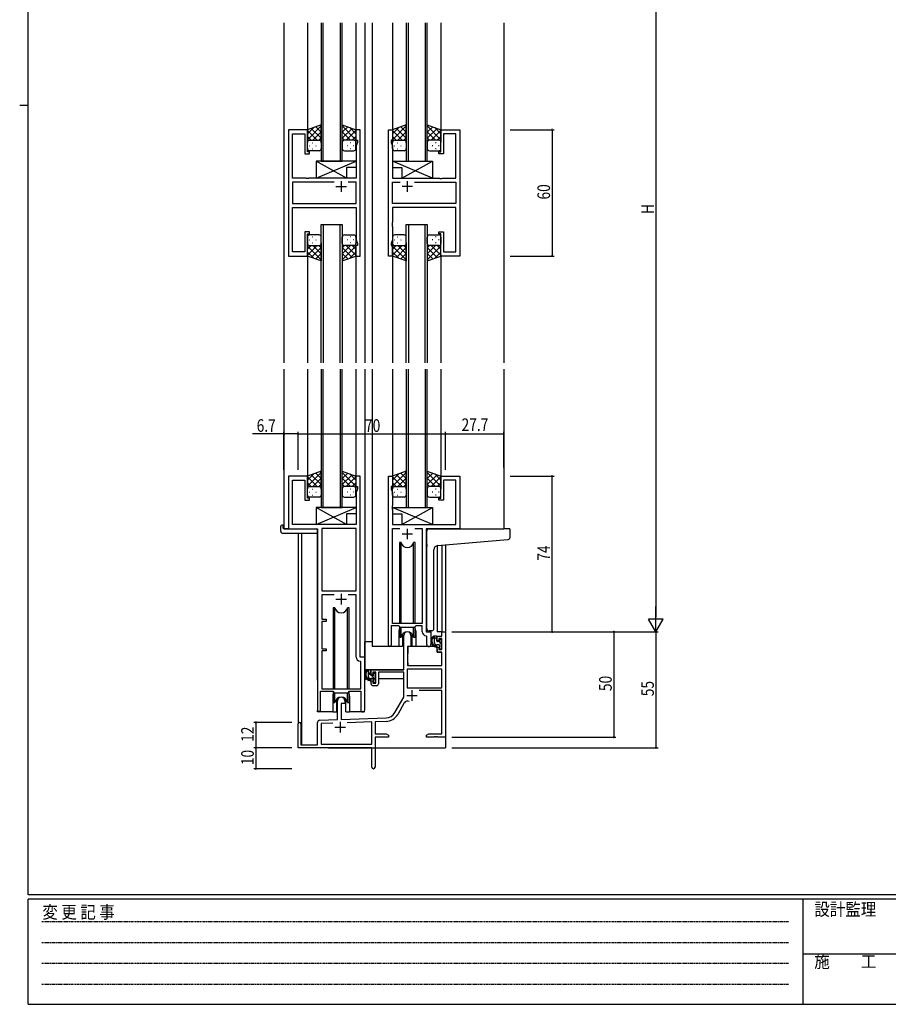
# Model space of a CAD drawing. Extents: x 0 to 1133, y 0 to 806.
# Drawn here: x 0 to 413, y 0 to 468 of the extents above; entities that cross this region are included whole.
import ezdxf

# ---------------------------------------------------------------- set-up
doc = ezdxf.new("R2010")
doc.units = 0
doc.linetypes.add('HIDDEN', pattern=[0.375, 0.25, -0.125])
for name, color, linetype in [('YKK_11', 7, 'CONTINUOUS'), ('YKK_12', 2, 'CONTINUOUS'), ('YKK_13', 4, 'CONTINUOUS'), ('YKK_D', 6, 'CONTINUOUS'), ('YKK_ZWAK', 7, 'CONTINUOUS')]:
    doc.layers.add(name, color=color, linetype=linetype)
doc.styles.get("Standard").update_dxf_attribs({"font": 'ROMANS.SHX', "bigfont": 'EXTFONT.SHX'})
doc.styles.add('YKK_OSSTYLE1', font='romans.shx', dxfattribs={"width": 0.9, "bigfont": 'EXTFONT.SHX'})

# ---------------------------------------------------------------- blocks, each defined once
blk = doc.blocks.new('A201')
at = {"layer": 'YKK_ZWAK', "color": 254, "linetype": 'Continuous'}
for p, q in [((21, 35), (21, 410)), ((19, 222.5), (21, 222.5)), ((571, 35), (21, 35)), ((544, 34), (21, 34)), ((21, 9), (21, 34)), ((205, 34), (205, 9)), ((21, 9), (544, 9))]:
    blk.add_line(p, q, dxfattribs=at)
at = {"layer": 'YKK_ZWAK', "color": 131, "linetype": 'HIDDEN'}
for p, q in [((24.28, 28.63), (201.57, 28.63)), ((24.28, 23.68), (201.57, 23.68)), ((24.28, 18.74), (201.57, 18.74)), ((24.28, 13.79), (201.57, 13.79))]:
    blk.add_line(p, q, dxfattribs=at)
at = {"layer": 'YKK_ZWAK', "color": 131, "linetype": 'Continuous'}
blk.add_line((205, 21), (297, 21), dxfattribs=at)
at = {"layer": 'YKK_ZWAK', "color": 131, "linetype": 'Continuous', "style": 'YKK_OSSTYLE1', "width": 0.9}
for s, p in [('変 更 記 事', (24.37, 29.39)), ('設計監理', (207.69, 30.05)), ('施\u3000\u3000工', (207.69, 17.68))]:
    blk.add_text(s, height=3, dxfattribs=at).set_placement(p)

msp = doc.modelspace()

# ---------------------------------------------------------------- linework, layer by layer
at = {"layer": 'YKK_11', "color": 0, "linetype": 'ByBlock', "ltscale": 0.5}
for p, q in [((127.69, 415.38), (127.69, 355.38)), ((136.69, 415.38), (127.69, 415.38)), ((129.62, 392.38), (129.62, 413.45)), ((129.62, 413.45), (135.49, 413.45)), ((135.49, 413.45), (135.49, 403.88)), ((136.69, 404.88), (136.69, 415.38)), ((159.69, 415.38), (159.69, 410.38)), ((161.69, 415.38), (159.69, 415.38)), ((161.69, 355.38), (161.69, 415.38)), ((175.09, 355.38), (175.09, 415.38)), ((175.09, 415.38), (177.09, 415.38)), ((177.09, 415.38), (177.09, 410.38)), ((200.09, 415.38), (209.09, 415.38)), ((200.09, 404.88), (200.09, 415.38)), ((207.16, 413.45), (201.29, 413.45)), ((201.29, 413.45), (201.29, 403.88)), ((207.16, 392.38), (207.16, 413.45)), ((209.09, 415.38), (209.09, 355.38)), ((159.69, 410.38), (160.39, 410.38)), ((160.39, 409.38), (159.76, 407.65)), ((159.76, 407.65), (159.76, 392.38)), ((160.39, 410.38), (160.39, 409.38)), ((176.39, 410.38), (176.39, 409.38)), ((177.09, 410.38), (176.39, 410.38)), ((176.39, 409.38), (177.02, 407.65)), ((177.02, 407.65), (177.02, 392.38)), ((135.49, 403.88), (137.69, 403.88)), ((137.69, 404.88), (136.69, 404.88)), ((137.69, 403.88), (137.69, 404.88)), ((199.09, 404.88), (200.09, 404.88)), ((199.09, 403.88), (199.09, 404.88)), ((201.29, 403.88), (199.09, 403.88)), ((136.02, 392.38), (129.62, 392.38)), ((149.34, 390.45), (129.62, 390.45)), ((149.34, 390.45), (129.62, 390.45)), ((129.62, 390.45), (129.62, 380.31)), ((136.21, 392.24), (136.02, 392.38)), ((137.17, 392.24), (136.21, 392.24)), ((137.36, 392.38), (137.17, 392.24)), ((159.76, 392.38), (137.36, 392.38)), ((159.76, 390.45), (156.04, 390.45)), ((159.76, 380.31), (159.76, 390.45)), ((177.02, 392.38), (199.42, 392.38)), ((177.02, 380.31), (177.02, 390.45)), ((177.02, 390.45), (180.74, 390.45)), ((187.44, 390.45), (207.16, 390.45)), ((187.44, 390.45), (207.16, 390.45)), ((199.42, 392.38), (199.61, 392.24)), ((199.61, 392.24), (200.57, 392.24)), ((200.57, 392.24), (200.76, 392.38)), ((200.76, 392.38), (207.16, 392.38)), ((207.16, 390.45), (207.16, 380.31)), ((129.62, 380.31), (159.76, 380.31)), ((207.16, 380.31), (177.02, 380.31)), ((129.62, 357.31), (129.62, 378.38)), ((129.62, 378.38), (159.76, 378.38)), ((159.76, 378.38), (159.76, 371.34)), ((177.02, 378.38), (177.02, 371.34)), ((207.16, 378.38), (177.02, 378.38)), ((207.16, 357.31), (207.16, 378.38)), ((159.76, 371.34), (159.88, 371.16)), ((159.88, 370.61), (159.76, 370.43)), ((159.76, 370.43), (159.76, 370.34)), ((159.76, 370.34), (159.88, 370.16)), ((159.88, 369.61), (159.76, 369.43)), ((159.88, 371.16), (159.88, 370.61)), ((159.88, 370.16), (159.88, 369.61)), ((177.02, 371.34), (176.9, 371.16)), ((176.9, 371.16), (176.9, 370.61)), ((176.9, 370.61), (177.02, 370.43)), ((177.02, 370.34), (176.9, 370.16)), ((176.9, 370.16), (176.9, 369.61)), ((176.9, 369.61), (177.02, 369.43)), ((177.02, 370.43), (177.02, 370.34)), ((135.49, 366.88), (135.49, 357.31)), ((137.69, 366.88), (135.49, 366.88)), ((136.69, 355.38), (136.69, 365.88)), ((136.69, 365.88), (137.69, 365.88)), ((137.69, 365.88), (137.69, 366.88)), ((159.76, 369.43), (159.76, 363.11)), ((177.02, 369.43), (177.02, 363.11)), ((199.09, 366.88), (201.29, 366.88)), ((199.09, 365.88), (199.09, 366.88)), ((200.09, 365.88), (199.09, 365.88)), ((200.09, 355.38), (200.09, 365.88)), ((201.29, 366.88), (201.29, 357.31)), ((159.69, 360.38), (159.69, 355.38)), ((160.39, 360.38), (159.69, 360.38)), ((159.76, 363.11), (160.39, 361.38)), ((160.39, 361.38), (160.39, 360.38)), ((177.02, 363.11), (176.39, 361.38)), ((176.39, 361.38), (176.39, 360.38)), ((176.39, 360.38), (177.09, 360.38)), ((177.09, 360.38), (177.09, 355.38)), ((135.49, 357.31), (129.62, 357.31)), ((201.29, 357.31), (207.16, 357.31)), ((127.69, 355.38), (136.69, 355.38)), ((159.69, 355.38), (161.69, 355.38)), ((177.09, 355.38), (175.09, 355.38)), ((209.09, 355.38), (200.09, 355.38)), ((127.69, 250.88), (127.69, 225.88)), ((136.69, 250.88), (127.69, 250.88)), ((129.62, 227.88), (129.62, 248.95)), ((129.62, 248.95), (135.49, 248.95)), ((135.49, 248.95), (135.49, 239.38)), ((136.69, 240.38), (136.69, 250.88)), ((159.69, 250.88), (159.69, 245.88)), ((161.69, 250.88), (159.69, 250.88)), ((161.69, 164.88), (161.69, 250.88)), ((175.09, 170.53), (175.09, 250.88)), ((175.09, 250.88), (177.09, 250.88)), ((177.09, 250.88), (177.09, 245.88)), ((200.09, 240.38), (200.09, 250.88)), ((200.09, 250.88), (209.09, 250.88)), ((201.29, 248.95), (201.29, 239.38)), ((207.16, 248.95), (201.29, 248.95)), ((207.16, 227.88), (207.16, 248.95)), ((209.09, 250.88), (209.09, 225.88)), ((159.69, 245.88), (160.39, 245.88)), ((160.39, 244.88), (159.76, 243.15)), ((160.39, 245.88), (160.39, 244.88)), ((176.39, 245.88), (176.39, 244.88)), ((177.09, 245.88), (176.39, 245.88)), ((176.39, 244.88), (177.02, 243.15)), ((135.49, 239.38), (137.69, 239.38)), ((137.69, 240.38), (136.69, 240.38)), ((137.69, 239.38), (137.69, 240.38)), ((159.76, 243.15), (159.76, 236.84)), ((177.02, 243.15), (177.02, 236.84)), ((199.09, 240.38), (200.09, 240.38)), ((199.09, 239.38), (199.09, 240.38)), ((201.29, 239.38), (199.09, 239.38)), ((159.76, 236.84), (159.88, 236.66)), ((159.88, 236.11), (159.76, 235.93)), ((159.76, 235.93), (159.76, 235.84)), ((159.76, 235.84), (159.88, 235.66)), ((159.88, 235.11), (159.76, 234.93)), ((159.76, 234.93), (159.76, 227.88)), ((159.88, 236.66), (159.88, 236.11)), ((159.88, 235.66), (159.88, 235.11)), ((177.02, 236.84), (176.9, 236.66)), ((176.9, 236.66), (176.9, 236.11)), ((176.9, 236.11), (177.02, 235.93)), ((177.02, 235.84), (176.9, 235.66)), ((176.9, 235.66), (176.9, 235.11)), ((176.9, 235.11), (177.02, 234.93)), ((177.02, 235.93), (177.02, 235.84)), ((177.02, 234.93), (177.02, 227.88)), ((127.69, 225.88), (141.49, 225.88)), ((159.76, 227.88), (129.62, 227.88)), ((141.49, 225.88), (141.49, 139.53)), ((143.42, 225.95), (143.42, 196.38)), ((143.42, 225.95), (143.42, 196.38)), ((159.76, 225.95), (143.42, 225.95)), ((159.76, 196.38), (159.76, 225.95)), ((177.02, 227.88), (207.16, 227.88)), ((177.02, 180.88), (177.02, 225.95)), ((177.02, 225.95), (180.5, 225.95)), ((187.67, 225.95), (191.16, 225.95)), ((187.67, 225.95), (191.16, 225.95)), ((191.16, 225.95), (191.16, 180.88)), ((193.09, 225.88), (193.09, 176.88)), ((209.09, 225.88), (193.09, 225.88)), ((143.42, 196.38), (159.76, 196.38)), ((149.34, 194.45), (143.42, 194.45)), ((149.34, 194.45), (143.42, 194.45)), ((143.42, 194.45), (143.42, 182.88)), ((159.76, 194.45), (156.04, 194.45)), ((159.76, 164.95), (159.76, 194.45)), ((143.42, 182.88), (145.59, 182.88)), ((145.59, 182.88), (145.59, 181.88)), ((143.42, 181.88), (143.42, 168.88)), ((145.59, 181.88), (143.42, 181.88)), ((180.09, 179.68), (176.39, 179.68)), ((176.39, 179.68), (176.39, 170.53)), ((191.16, 180.88), (177.02, 180.88)), ((180.82, 178.95), (180.09, 179.68)), ((187.36, 178.95), (180.82, 178.95)), ((188.09, 179.68), (187.36, 178.95)), ((191.16, 179.68), (188.09, 179.68)), ((191.16, 176.95), (191.16, 179.68)), ((193.36, 174.66), (193.07, 174.96)), ((193.09, 176.88), (195.29, 176.88)), ((193.36, 170.85), (193.36, 174.66)), ((195.29, 176.88), (195.29, 170.85)), ((143.42, 168.88), (145.59, 168.88)), ((145.59, 168.88), (145.59, 167.88)), ((143.42, 167.88), (143.42, 149.88)), ((145.59, 167.88), (143.42, 167.88)), ((163.89, 164.88), (161.69, 164.88)), ((163.89, 139.85), (163.89, 164.88)), ((161.96, 162.66), (161.67, 162.96)), ((161.96, 149.88), (161.96, 162.66)), ((143.42, 149.88), (161.96, 149.88)), ((142.79, 148.68), (148.69, 148.68)), ((142.79, 139.53), (142.79, 148.68)), ((148.69, 148.68), (149.42, 147.95)), ((149.42, 147.95), (155.96, 147.95)), ((155.96, 147.95), (156.69, 148.68)), ((156.69, 148.68), (161.96, 148.68)), ((161.96, 148.68), (161.96, 139.85))]:
    msp.add_line(p, q, dxfattribs=at)
at = {"layer": 'YKK_11', "color": 2, "ltscale": 0.5}
for p, q in [((150.19, 388.38), (155.19, 388.38)), ((152.69, 390.88), (152.69, 385.88)), ((186.59, 388.38), (181.59, 388.38)), ((184.09, 390.88), (184.09, 385.88)), ((184.09, 225.88), (184.09, 220.88)), ((181.59, 223.38), (186.59, 223.38)), ((150.19, 192.38), (155.19, 192.38)), ((152.69, 194.88), (152.69, 189.88))]:
    msp.add_line(p, q, dxfattribs=at)
at = {"layer": 'YKK_11', "color": 0, "linetype": 'ByBlock', "lineweight": -2}
for p, q in [((182.39, 158.88), (182.39, 175.18)), ((185.79, 175.18), (185.79, 169.88)), ((198.29, 174.88), (200.56, 174.88)), ((198.29, 172.58), (198.29, 174.88)), ((199.09, 173.68), (199.09, 172.58)), ((200.56, 173.68), (199.09, 173.68)), ((200.56, 176.88), (202.19, 176.88)), ((200.56, 174.88), (200.56, 176.88)), ((200.56, 168.48), (200.56, 173.68)), ((202.19, 176.88), (202.19, 126.88)), ((184.19, 169.88), (184.19, 160.88)), ((185.79, 169.88), (184.19, 169.88)), ((199.09, 172.58), (198.29, 172.58)), ((198.29, 169.58), (199.09, 169.58)), ((198.29, 167.28), (198.29, 169.58)), ((199.09, 169.58), (199.09, 168.48)), ((199.09, 168.48), (200.56, 168.48)), ((200.56, 167.28), (198.29, 167.28)), ((200.56, 160.88), (200.56, 167.28)), ((200.56, 159.25), (184.02, 159.25)), ((200.56, 159.25), (184.02, 159.25)), ((184.02, 159.25), (184.02, 150.28)), ((184.19, 160.88), (200.56, 160.88)), ((200.56, 150.28), (200.56, 159.25)), ((166.89, 156.58), (166.89, 158.88)), ((166.89, 158.88), (182.39, 158.88)), ((167.69, 156.58), (166.89, 156.58)), ((167.69, 157.68), (167.69, 156.58)), ((169.19, 157.68), (167.69, 157.68)), ((169.19, 152.48), (169.19, 157.68)), ((170.39, 157.68), (170.39, 152.28)), ((182.39, 157.68), (170.39, 157.68)), ((182.39, 145.88), (182.39, 157.68)), ((166.89, 153.58), (167.69, 153.58)), ((166.89, 152.28), (166.89, 153.58)), ((167.69, 153.58), (167.69, 152.48)), ((167.69, 152.48), (169.19, 152.48)), ((169.39, 151.28), (167.89, 151.28)), ((184.02, 150.28), (200.56, 150.28)), ((178.13, 138.52), (182.39, 145.88)), ((200.56, 149.08), (189.69, 149.08)), ((200.56, 128.51), (200.56, 149.08)), ((150.99, 135.22), (150.99, 144.18)), ((152.69, 142.88), (152.69, 135.28)), ((154.39, 142.88), (152.69, 142.88)), ((154.39, 144.18), (154.39, 142.88)), ((182.68, 143.13), (179.54, 137.7)), ((152.69, 135.28), (173.98, 136.02)), ((132.19, 121.88), (132.19, 133.18)), ((133.59, 133.18), (133.59, 123.28)), ((141.49, 123.28), (141.49, 133.92)), ((142.45, 134.92), (150.99, 135.22)), ((148.75, 133.51), (143.12, 133.31)), ((148.75, 133.51), (143.12, 133.31)), ((143.12, 133.31), (143.12, 123.51)), ((167.19, 134.15), (155.48, 133.74)), ((167.19, 123.51), (167.19, 134.15)), ((174.03, 134.39), (168.82, 134.21)), ((168.82, 134.21), (168.82, 128.51)), ((168.82, 128.51), (174.1, 128.51)), ((168.82, 126.88), (168.82, 112.7)), ((175.19, 126.88), (168.82, 126.88)), ((174.1, 128.51), (175.19, 127.88)), ((175.19, 127.88), (175.19, 126.88)), ((193.19, 127.88), (194.28, 128.51)), ((193.19, 126.88), (193.19, 127.88)), ((196.73, 126.88), (193.19, 126.88)), ((194.28, 128.51), (200.56, 128.51)), ((196.91, 127), (196.73, 126.88)), ((197.46, 127), (196.91, 127)), ((197.65, 126.88), (197.46, 127)), ((197.73, 126.88), (197.65, 126.88)), ((197.91, 127), (197.73, 126.88)), ((198.46, 127), (197.91, 127)), ((198.65, 126.88), (198.46, 127)), ((202.19, 126.88), (198.65, 126.88)), ((167.19, 121.88), (132.19, 121.88)), ((133.59, 123.28), (141.49, 123.28)), ((143.12, 123.51), (167.19, 123.51)), ((167.19, 117.34), (167.19, 121.88)), ((167.31, 117.16), (167.19, 117.34)), ((167.31, 116.61), (167.31, 117.16)), ((167.19, 116.43), (167.31, 116.61)), ((167.19, 112.7), (167.19, 116.43))]:
    msp.add_line(p, q, dxfattribs=at)
at = {"layer": 'YKK_11', "color": 2}
for p, q in [((183.79, 146.68), (188.79, 146.68)), ((186.29, 149.18), (186.29, 144.18)), ((149.69, 131.58), (154.69, 131.58)), ((152.19, 134.08), (152.19, 129.08))]:
    msp.add_line(p, q, dxfattribs=at)
at = {"layer": 'YKK_11', "color": 0, "linetype": 'ByBlock', "lineweight": -2}
for centre, radius, start, end in [((184.09, 175.18), 1.7, 360, 180), ((167.89, 152.28), 1, 180, 270), ((169.39, 152.28), 1, 270, 360), ((152.69, 144.18), 1.7, 360, 180), ((184.24, 142.23), 1.8, 65.2987, 150), ((173.8, 141.02), 5, 272, 330), ((173.8, 141.02), 6.63, 272, 330), ((132.89, 133.18), 0.7, 360, 180), ((142.49, 133.92), 1, 92, 180), ((168, 112.7), 0.815, 180, 0)]:
    msp.add_arc(centre, radius, start, end, dxfattribs=at)
at = {"layer": 'YKK_11', "color": 0, "linetype": 'ByBlock', "ltscale": 0.5}
for centre, radius, end in [((193.16, 176.95), 2, 267.5081), ((175.74, 170.53), 0.65, 0), ((194.32, 170.85), 0.965, 0), ((161.76, 164.95), 2, 267.5081), ((142.14, 139.53), 0.65, 0), ((162.92, 139.85), 0.965, 0)]:
    msp.add_arc(centre, radius, 180, end, dxfattribs=at)
at = {"layer": 'YKK_12', "ltscale": 1.5}
for p, q in [((125.49, 466.13), (125.49, 421.51)), ((136.69, 466.13), (136.69, 414.88)), ((143.19, 466.13), (143.19, 400.38)), ((144.19, 400.38), (144.19, 466.13)), ((152.19, 466.13), (152.19, 400.38)), ((153.19, 400.38), (153.19, 466.13)), ((159.69, 466.13), (159.69, 414.88)), ((163.89, 466.13), (163.89, 340.38)), ((167.39, 466.13), (167.39, 340.38)), ((177.09, 466.13), (177.09, 414.88)), ((183.59, 466.13), (183.59, 400.38)), ((184.59, 400.38), (184.59, 466.13)), ((192.59, 466.13), (192.59, 400.38)), ((193.59, 400.38), (193.59, 466.13)), ((200.09, 466.13), (200.09, 414.88)), ((229.89, 466.13), (229.89, 421.51)), ((125.49, 430.38), (125.49, 340.38)), ((229.89, 430.38), (229.89, 340.38)), ((143.19, 400.38), (153.19, 400.38)), ((183.59, 400.38), (193.59, 400.38)), ((163.89, 388.26), (163.89, 304.63)), ((167.39, 388.26), (167.39, 304.63)), ((143.19, 304.63), (143.19, 370.38)), ((143.19, 370.38), (153.19, 370.38)), ((144.19, 370.38), (144.19, 304.63)), ((152.19, 304.63), (152.19, 370.38)), ((153.19, 370.38), (153.19, 304.63)), ((183.59, 304.63), (183.59, 370.38)), ((183.59, 370.38), (193.59, 370.38)), ((184.59, 370.38), (184.59, 304.63)), ((192.59, 304.63), (192.59, 370.38)), ((193.59, 370.38), (193.59, 304.63)), ((136.69, 355.88), (136.69, 304.63)), ((159.69, 355.88), (159.69, 304.63)), ((177.09, 355.88), (177.09, 304.63)), ((200.09, 355.88), (200.09, 304.63)), ((125.49, 347.26), (125.49, 304.63)), ((229.89, 347.26), (229.89, 304.63)), ((125.49, 301.63), (125.49, 225.88)), ((136.69, 301.63), (136.69, 250.38)), ((143.19, 301.63), (143.19, 235.88)), ((144.19, 235.88), (144.19, 301.63)), ((152.19, 301.63), (152.19, 235.88)), ((153.19, 235.88), (153.19, 301.63)), ((159.69, 301.63), (159.69, 250.38)), ((163.89, 301.63), (163.89, 153.88)), ((167.39, 301.63), (167.39, 169.88)), ((177.09, 301.63), (177.09, 250.38)), ((183.59, 301.63), (183.59, 235.88)), ((184.59, 235.88), (184.59, 301.63)), ((192.59, 301.63), (192.59, 235.88)), ((193.59, 235.88), (193.59, 301.63)), ((200.09, 301.63), (200.09, 250.38)), ((229.89, 301.63), (229.89, 225.88)), ((143.19, 235.88), (153.19, 235.88)), ((183.59, 235.88), (193.59, 235.88)), ((127.99, 225.88), (125.49, 225.88)), ((141.49, 153.88), (141.49, 225.58)), ((208.79, 225.88), (229.59, 225.88)), ((132.19, 223.7), (132.19, 133.18)), ((133.82, 223.7), (133.82, 123.28)), ((198.29, 217.86), (198.29, 176.88)), ((200.56, 218.06), (200.56, 176.88)), ((202.19, 218.2), (202.19, 176.88)), ((180.09, 177.38), (180.09, 169.88)), ((188.09, 177.38), (188.09, 169.88)), ((195.29, 176.58), (195.29, 176.88)), ((195.29, 176.58), (195.29, 176.88)), ((200.86, 176.88), (198.29, 176.88)), ((180.09, 169.88), (167.39, 169.88)), ((194.31, 169.88), (188.09, 169.88)), ((194.31, 169.88), (188.09, 169.88)), ((148.69, 146.38), (148.69, 138.88)), ((156.69, 146.38), (156.69, 138.88)), ((141.49, 138.88), (141.49, 139.53)), ((148.69, 138.88), (141.49, 138.88)), ((163.89, 138.88), (156.69, 138.88)), ((202.19, 137.38), (202.19, 121.88)), ((146.69, 121.88), (202.19, 121.88))]:
    msp.add_line(p, q, dxfattribs=at)
for centre, start, end in [((184.09, 177.38), 159.6359, 180), ((184.09, 177.38), 0, 20.3641), ((152.69, 146.38), 159.6359, 180), ((152.69, 146.38), 0, 20.3641)]:
    msp.add_arc(centre, 4, start, end, dxfattribs=at)
at = {"layer": 'YKK_13', "ltscale": 1.5}
for p, q in [((143.19, 417.71), (136.69, 415.38)), ((136.69, 410.65), (143.19, 417.15)), ((136.69, 413.48), (139.65, 416.44)), ((143.19, 414.16), (140.58, 416.77)), ((143.19, 409.16), (143.19, 417.71)), ((153.19, 417.71), (159.69, 415.38)), ((153.19, 409.16), (153.19, 417.71)), ((159.69, 410.65), (153.19, 417.15)), ((153.19, 414.16), (155.8, 416.77)), ((159.69, 413.48), (156.73, 416.44)), ((183.59, 417.71), (177.09, 415.38)), ((177.09, 410.65), (183.59, 417.15)), ((177.09, 413.48), (180.05, 416.44)), ((183.59, 414.16), (180.98, 416.77)), ((183.59, 416.99), (183.06, 417.52)), ((183.59, 409.16), (183.59, 417.71)), ((193.59, 409.16), (193.59, 417.71)), ((193.59, 417.71), (200.09, 415.38)), ((200.09, 410.65), (193.59, 417.15)), ((193.59, 414.16), (196.2, 416.77)), ((200.09, 413.48), (197.13, 416.44)), ((136.69, 415.38), (136.69, 409.38)), ((141.31, 410.38), (136.69, 415)), ((138.48, 410.38), (136.69, 412.18)), ((143.19, 411.33), (138.49, 416.03)), ((139.25, 410.38), (143.19, 414.32)), ((153.19, 411.33), (157.88, 416.03)), ((157.13, 410.38), (153.19, 414.32)), ((155.07, 410.38), (159.69, 415)), ((157.9, 410.38), (159.69, 412.18)), ((159.69, 415.38), (159.69, 409.38)), ((177.09, 415.38), (177.09, 409.38)), ((181.71, 410.38), (177.09, 415)), ((178.88, 410.38), (177.09, 412.18)), ((183.59, 411.33), (178.89, 416.03)), ((179.65, 410.38), (183.59, 414.32)), ((193.59, 411.33), (198.28, 416.03)), ((197.53, 410.38), (193.59, 414.32)), ((195.47, 410.38), (200.09, 415)), ((198.3, 410.38), (200.09, 412.18)), ((200.09, 415.38), (200.09, 409.38)), ((136.69, 406.38), (136.69, 409.38)), ((137.61, 407.75), (137.81, 407.75)), ((137.69, 410.38), (141.29, 410.38)), ((138.09, 410.38), (142.19, 410.38)), ((139.02, 409.16), (139.22, 409.16)), ((140.64, 407.75), (140.84, 407.75)), ((142.08, 410.38), (143.19, 411.5)), ((143.19, 409.38), (143.19, 406.38)), ((154.3, 410.38), (153.19, 411.5)), ((153.19, 409.38), (153.19, 406.38)), ((158.29, 410.38), (154.19, 410.38)), ((158.69, 410.38), (155.09, 410.38)), ((155.74, 407.75), (155.54, 407.75)), ((157.35, 409.16), (157.15, 409.16)), ((158.77, 407.75), (158.57, 407.75)), ((159.69, 406.38), (159.69, 409.38)), ((177.09, 406.38), (177.09, 409.38)), ((178.01, 407.75), (178.21, 407.75)), ((178.09, 410.38), (181.69, 410.38)), ((178.49, 410.38), (182.59, 410.38)), ((179.42, 409.16), (179.62, 409.16)), ((181.04, 407.75), (181.24, 407.75)), ((182.48, 410.38), (183.59, 411.5)), ((183.59, 409.38), (183.59, 406.38)), ((194.7, 410.38), (193.59, 411.5)), ((193.59, 409.38), (193.59, 406.38)), ((198.69, 410.38), (194.59, 410.38)), ((199.09, 410.38), (195.49, 410.38)), ((196.14, 407.75), (195.94, 407.75)), ((197.75, 409.16), (197.55, 409.16)), ((199.17, 407.75), (198.97, 407.75)), ((200.09, 406.38), (200.09, 409.38)), ((142.19, 405.38), (137.69, 405.38)), ((139.02, 406.33), (139.22, 406.33)), ((154.19, 405.38), (158.69, 405.38)), ((157.35, 406.33), (157.15, 406.33)), ((182.59, 405.38), (178.09, 405.38)), ((179.42, 406.33), (179.62, 406.33)), ((194.59, 405.38), (199.09, 405.38)), ((197.75, 406.33), (197.55, 406.33)), ((155.26, 392.38), (140.76, 400.38)), ((140.76, 392.38), (159.76, 400.38)), ((159.76, 400.38), (140.76, 400.38)), ((140.76, 400.38), (140.76, 392.38)), ((159.76, 400.38), (159.76, 397.38)), ((196.02, 392.38), (177.02, 400.38)), ((177.02, 400.38), (196.02, 400.38)), ((177.02, 400.38), (177.02, 397.38)), ((181.52, 392.38), (196.02, 400.38)), ((196.02, 400.38), (196.02, 392.38)), ((159.76, 397.38), (155.26, 397.38)), ((155.26, 397.38), (155.26, 392.38)), ((177.02, 397.38), (181.52, 397.38)), ((181.52, 397.38), (181.52, 392.38)), ((155.26, 392.38), (140.76, 392.38)), ((181.52, 392.38), (196.02, 392.38)), ((142.19, 365.38), (137.69, 365.38)), ((154.19, 365.38), (158.69, 365.38)), ((182.59, 365.38), (178.09, 365.38)), ((194.59, 365.38), (199.09, 365.38)), ((136.69, 364.38), (136.69, 361.38)), ((136.69, 355.38), (136.69, 361.38)), ((141.31, 360.38), (136.69, 355.76)), ((138.48, 360.38), (136.69, 358.59)), ((136.69, 360.12), (143.19, 353.62)), ((137.61, 363.02), (137.81, 363.02)), ((137.69, 360.38), (141.29, 360.38)), ((138.09, 360.38), (142.19, 360.38)), ((139.02, 364.44), (139.22, 364.44)), ((139.02, 361.61), (139.22, 361.61)), ((139.25, 360.38), (143.19, 356.44)), ((140.64, 363.02), (140.84, 363.02)), ((142.08, 360.38), (143.19, 359.27)), ((143.19, 361.38), (143.19, 364.38)), ((143.19, 361.61), (143.19, 353.06)), ((153.19, 361.38), (153.19, 364.38)), ((153.19, 361.61), (153.19, 353.06)), ((157.13, 360.38), (153.19, 356.44)), ((154.3, 360.38), (153.19, 359.27)), ((159.69, 360.12), (153.19, 353.62)), ((158.29, 360.38), (154.19, 360.38)), ((155.07, 360.38), (159.69, 355.76)), ((158.69, 360.38), (155.09, 360.38)), ((155.74, 363.02), (155.54, 363.02)), ((157.35, 364.44), (157.15, 364.44)), ((157.35, 361.61), (157.15, 361.61)), ((157.9, 360.38), (159.69, 358.59)), ((158.77, 363.02), (158.57, 363.02)), ((159.69, 364.38), (159.69, 361.38)), ((159.69, 355.38), (159.69, 361.38)), ((177.09, 364.38), (177.09, 361.38)), ((177.09, 355.38), (177.09, 361.38)), ((181.71, 360.38), (177.09, 355.76)), ((178.88, 360.38), (177.09, 358.59)), ((177.09, 360.12), (183.59, 353.62)), ((178.01, 363.02), (178.21, 363.02)), ((178.09, 360.38), (181.69, 360.38)), ((178.49, 360.38), (182.59, 360.38)), ((179.42, 364.44), (179.62, 364.44)), ((179.42, 361.61), (179.62, 361.61)), ((179.65, 360.38), (183.59, 356.44)), ((181.04, 363.02), (181.24, 363.02)), ((182.48, 360.38), (183.59, 359.27)), ((183.59, 361.38), (183.59, 364.38)), ((183.59, 361.61), (183.59, 353.06)), ((193.59, 361.38), (193.59, 364.38)), ((193.59, 361.61), (193.59, 353.06)), ((197.53, 360.38), (193.59, 356.44)), ((194.7, 360.38), (193.59, 359.27)), ((200.09, 360.12), (193.59, 353.62)), ((198.69, 360.38), (194.59, 360.38)), ((195.47, 360.38), (200.09, 355.76)), ((199.09, 360.38), (195.49, 360.38)), ((196.14, 363.02), (195.94, 363.02)), ((197.75, 364.44), (197.55, 364.44)), ((197.75, 361.61), (197.55, 361.61)), ((198.3, 360.38), (200.09, 358.59)), ((199.17, 363.02), (198.97, 363.02)), ((200.09, 364.38), (200.09, 361.38)), ((200.09, 355.38), (200.09, 361.38)), ((136.69, 357.29), (139.65, 354.33)), ((143.19, 359.44), (138.49, 354.74)), ((143.19, 356.61), (140.58, 354)), ((153.19, 359.44), (157.88, 354.74)), ((153.19, 356.61), (155.8, 354)), ((159.69, 357.29), (156.73, 354.33)), ((177.09, 357.29), (180.05, 354.33)), ((183.59, 359.44), (178.89, 354.74)), ((183.59, 356.61), (180.98, 354)), ((193.59, 359.44), (198.28, 354.74)), ((193.59, 356.61), (196.2, 354)), ((200.09, 357.29), (197.13, 354.33)), ((143.19, 353.06), (136.69, 355.38)), ((143.19, 353.78), (142.66, 353.25)), ((153.19, 353.06), (159.69, 355.38)), ((183.59, 353.06), (177.09, 355.38)), ((183.59, 353.78), (183.06, 353.25)), ((193.59, 353.06), (200.09, 355.38)), ((143.19, 253.21), (136.69, 250.88)), ((136.69, 246.15), (143.19, 252.65)), ((143.19, 252.49), (142.66, 253.02)), ((143.19, 244.66), (143.19, 253.21)), ((153.19, 244.66), (153.19, 253.21)), ((153.19, 253.21), (159.69, 250.88)), ((159.69, 246.15), (153.19, 252.65)), ((183.59, 253.21), (177.09, 250.88)), ((177.09, 246.15), (183.59, 252.65)), ((183.59, 252.49), (183.06, 253.02)), ((183.59, 244.66), (183.59, 253.21)), ((193.59, 244.66), (193.59, 253.21)), ((193.59, 253.21), (200.09, 250.88)), ((200.09, 246.15), (193.59, 252.65)), ((136.69, 248.98), (139.65, 251.94)), ((136.69, 250.88), (136.69, 244.88)), ((141.31, 245.88), (136.69, 250.5)), ((143.19, 246.83), (138.49, 251.53)), ((139.25, 245.88), (143.19, 249.82)), ((143.19, 249.66), (140.58, 252.27)), ((153.19, 249.66), (155.8, 252.27)), ((153.19, 246.83), (157.88, 251.53)), ((157.13, 245.88), (153.19, 249.82)), ((155.07, 245.88), (159.69, 250.5)), ((159.69, 248.98), (156.73, 251.94)), ((159.69, 250.88), (159.69, 244.88)), ((177.09, 248.98), (180.05, 251.94)), ((177.09, 250.88), (177.09, 244.88)), ((181.71, 245.88), (177.09, 250.5)), ((183.59, 246.83), (178.89, 251.53)), ((179.65, 245.88), (183.59, 249.82)), ((183.59, 249.66), (180.98, 252.27)), ((193.59, 249.66), (196.2, 252.27)), ((193.59, 246.83), (198.28, 251.53)), ((197.53, 245.88), (193.59, 249.82)), ((195.47, 245.88), (200.09, 250.5)), ((200.09, 248.98), (197.13, 251.94)), ((200.09, 250.88), (200.09, 244.88)), ((138.48, 245.88), (136.69, 247.68)), ((136.69, 241.88), (136.69, 244.88)), ((137.61, 243.25), (137.81, 243.25)), ((137.69, 245.88), (141.29, 245.88)), ((138.09, 245.88), (142.19, 245.88)), ((139.02, 244.66), (139.22, 244.66)), ((140.64, 243.25), (140.84, 243.25)), ((142.08, 245.88), (143.19, 247)), ((143.19, 244.88), (143.19, 241.88)), ((154.3, 245.88), (153.19, 247)), ((153.19, 244.88), (153.19, 241.88)), ((158.29, 245.88), (154.19, 245.88)), ((158.69, 245.88), (155.09, 245.88)), ((155.74, 243.25), (155.54, 243.25)), ((157.35, 244.66), (157.15, 244.66)), ((157.9, 245.88), (159.69, 247.68)), ((158.77, 243.25), (158.57, 243.25)), ((159.69, 241.88), (159.69, 244.88)), ((178.88, 245.88), (177.09, 247.68)), ((177.09, 241.88), (177.09, 244.88)), ((178.01, 243.25), (178.21, 243.25)), ((178.09, 245.88), (181.69, 245.88)), ((178.49, 245.88), (182.59, 245.88)), ((179.42, 244.66), (179.62, 244.66)), ((181.04, 243.25), (181.24, 243.25)), ((182.48, 245.88), (183.59, 247)), ((183.59, 244.88), (183.59, 241.88)), ((194.7, 245.88), (193.59, 247)), ((193.59, 244.88), (193.59, 241.88)), ((198.69, 245.88), (194.59, 245.88)), ((199.09, 245.88), (195.49, 245.88)), ((196.14, 243.25), (195.94, 243.25)), ((197.75, 244.66), (197.55, 244.66)), ((198.3, 245.88), (200.09, 247.68)), ((199.17, 243.25), (198.97, 243.25)), ((200.09, 241.88), (200.09, 244.88)), ((142.19, 240.88), (137.69, 240.88)), ((139.02, 241.83), (139.22, 241.83)), ((154.19, 240.88), (158.69, 240.88)), ((157.35, 241.83), (157.15, 241.83)), ((182.59, 240.88), (178.09, 240.88)), ((179.42, 241.83), (179.62, 241.83)), ((194.59, 240.88), (199.09, 240.88)), ((197.75, 241.83), (197.55, 241.83)), ((155.26, 227.88), (140.76, 235.88)), ((140.76, 227.88), (159.76, 235.88)), ((159.76, 235.88), (140.76, 235.88)), ((140.76, 235.88), (140.76, 227.88)), ((159.76, 235.88), (159.76, 232.88)), ((177.02, 235.88), (196.02, 235.88)), ((196.02, 227.88), (177.02, 235.88)), ((177.02, 235.88), (177.02, 232.88)), ((181.52, 227.88), (196.02, 235.88)), ((196.02, 235.88), (196.02, 227.88)), ((155.26, 232.88), (155.26, 227.88)), ((159.76, 232.88), (155.26, 232.88)), ((177.02, 232.88), (181.52, 232.88)), ((181.52, 232.88), (181.52, 227.88)), ((124, 224.7), (124, 227.07)), ((125, 227.58), (125.19, 227.58)), ((125.19, 227.58), (125.19, 227.08)), ((125.19, 226.18), (125.19, 227.08)), ((125.49, 225.88), (140.99, 225.88)), ((155.26, 227.88), (140.76, 227.88)), ((141.49, 225.38), (141.49, 224.7)), ((141.49, 224.7), (141.49, 224.2)), ((181.52, 227.88), (196.02, 227.88)), ((193.39, 218.43), (193.39, 224.88)), ((194.39, 225.88), (229.89, 225.88)), ((232.59, 225.88), (229.89, 225.88)), ((232.89, 221.8), (232.89, 225.58)), ((125, 223.7), (140.99, 223.7)), ((198.51, 217.88), (229.97, 220.63)), ((229.97, 220.63), (231.97, 220.8)), ((180.34, 219.38), (180.34, 180.88)), ((181.13, 219.38), (180.34, 219.38)), ((181.13, 180.88), (181.13, 219.38)), ((187.05, 180.88), (187.05, 219.38)), ((187.84, 219.38), (187.05, 219.38)), ((187.84, 180.88), (187.84, 219.38)), ((193.39, 218.43), (193.39, 217.43)), ((193.39, 178.32), (193.39, 217.43)), ((196.69, 178.44), (196.69, 215.88)), ((148.94, 188.38), (148.94, 149.88)), ((149.73, 188.38), (148.94, 188.38)), ((149.73, 149.88), (149.73, 188.38)), ((155.65, 149.88), (155.65, 188.38)), ((156.44, 188.38), (155.65, 188.38)), ((156.44, 149.88), (156.44, 188.38)), ((180.34, 179.43), (180.34, 174.38)), ((181.13, 174.38), (181.13, 178.95)), ((187.05, 174.38), (187.05, 178.95)), ((187.84, 174.38), (187.84, 179.43)), ((180.34, 174.38), (181.13, 174.38)), ((181.84, 175.87), (181.84, 169.88)), ((186.34, 169.88), (186.34, 175.87)), ((187.05, 174.38), (187.84, 174.38)), ((195.69, 177.43), (194.47, 177.33)), ((195.69, 177.43), (195.77, 177.44)), ((197.76, 174.88), (196.46, 174.88)), ((197.06, 171.68), (197.06, 174.88)), ((198.06, 172.58), (198.06, 174.58)), ((199.46, 173.08), (199.46, 172.74)), ((200.47, 172.8), (199.97, 173.3)), ((163.89, 158.88), (163.89, 172.08)), ((163.89, 158.88), (163.89, 172.08)), ((167.39, 172.08), (163.89, 172.08)), ((167.39, 172.08), (163.89, 172.08)), ((181.84, 169.88), (180.09, 169.88)), ((181.84, 172.08), (182.39, 172.08)), ((181.84, 172.08), (182.39, 172.08)), ((184.31, 169.59), (184.26, 163.38)), ((198.19, 169.88), (184.61, 169.88)), ((188.09, 169.88), (186.34, 169.88)), ((199.16, 170.68), (198.06, 170.68)), ((198.19, 169.88), (198.26, 167.28)), ((199, 172.28), (198.36, 172.28)), ((199.46, 170.38), (199.46, 169.08)), ((199.76, 168.78), (200.26, 168.78)), ((200.36, 169.78), (200.36, 171.78)), ((200.56, 171.98), (200.56, 172.58)), ((200.56, 169.08), (200.56, 169.58)), ((184.29, 167.38), (184.19, 167.38)), ((198.26, 167.28), (200.23, 167.28)), ((200.56, 163.38), (200.53, 166.99)), ((184.19, 162.45), (184.27, 162.38)), ((184.26, 163.38), (184.28, 161.18)), ((184.58, 160.88), (200.24, 160.88)), ((200.54, 161.18), (200.56, 163.38)), ((182.09, 158.88), (163.89, 158.88)), ((182.09, 158.88), (163.89, 158.88)), ((164.09, 158.88), (164.09, 157.63)), ((164.09, 158.88), (164.09, 157.63)), ((164.09, 155.49), (164.09, 154.58)), ((164.09, 155.49), (164.09, 154.58)), ((164.09, 154.58), (164.67, 154.58)), ((164.09, 154.58), (164.67, 154.58)), ((166.36, 158.88), (165.06, 158.88)), ((165.37, 154.58), (167.98, 154.58)), ((165.37, 154.58), (167.98, 154.58)), ((165.66, 155.68), (165.66, 158.88)), ((166.66, 156.58), (166.66, 158.58)), ((167.76, 154.68), (166.66, 154.68)), ((167.6, 156.28), (166.96, 156.28)), ((168.06, 157.08), (168.06, 156.74)), ((168.06, 154.38), (168.06, 153.08)), ((169.07, 156.8), (168.57, 157.3)), ((168.96, 153.78), (168.96, 155.78)), ((168.96, 154.58), (169.19, 154.58)), ((168.96, 154.58), (169.19, 154.58)), ((169.16, 155.98), (169.16, 156.58)), ((182.29, 154.58), (170.39, 154.58)), ((182.29, 154.58), (170.39, 154.58)), ((182.29, 157.6), (182.29, 154.58)), ((182.29, 157.6), (182.29, 154.58)), ((168.36, 152.78), (168.86, 152.78)), ((169.16, 153.08), (169.16, 153.58)), ((148.94, 148.43), (148.94, 143.38)), ((149.73, 143.38), (149.73, 147.95)), ((155.65, 143.38), (155.65, 147.95)), ((156.44, 143.38), (156.44, 148.43)), ((156.44, 143.38), (156.44, 148.43)), ((148.94, 143.38), (149.73, 143.38)), ((150.44, 144.87), (150.44, 138.88)), ((154.94, 138.88), (154.94, 144.87)), ((155.65, 143.38), (156.44, 143.38)), ((148.69, 138.88), (150.44, 138.88)), ((154.94, 138.88), (156.69, 138.88))]:
    msp.add_line(p, q, dxfattribs=at)
at = {"layer": 'YKK_13'}
for p, q in [((198.06, 173.22), (197.06, 174.22)), ((197.7, 170.75), (197.12, 171.33)), ((200.36, 170.92), (198.99, 172.28)), ((199.64, 168.81), (199.48, 168.97)), ((166.66, 156.53), (165.66, 157.54)), ((168.96, 154.24), (166.91, 156.29))]:
    msp.add_line(p, q, dxfattribs=at)
at = {"layer": 'YKK_13', "ltscale": 1.5}
for centre, radius, start, end in [((137.69, 409.38), 1, 90, 180), ((137.69, 409.38), 1, 90, 180), ((142.19, 409.38), 1, 360, 90), ((154.19, 409.38), 1, 89.9984, 179.9984), ((158.69, 409.38), 1, 359.9984, 89.9984), ((158.69, 409.38), 1, 359.9984, 89.9984), ((178.09, 409.38), 1, 90, 180), ((178.09, 409.38), 1, 90, 180), ((182.59, 409.38), 1, 360, 90), ((194.59, 409.38), 1, 89.9984, 179.9984), ((199.09, 409.38), 1, 359.9984, 89.9984), ((199.09, 409.38), 1, 359.9984, 89.9984), ((137.69, 406.38), 1, 180, 270), ((142.19, 406.38), 1, 270, 360), ((154.19, 406.38), 1, 179.9984, 269.9984), ((158.69, 406.38), 1, 269.9984, 359.9984), ((178.09, 406.38), 1, 180, 270), ((182.59, 406.38), 1, 270, 360), ((194.59, 406.38), 1, 179.9984, 269.9984), ((199.09, 406.38), 1, 269.9984, 359.9984), ((137.69, 364.38), 1, 90, 180), ((142.19, 364.38), 1, 0, 90), ((154.19, 364.38), 1, 90.0016, 180.0016), ((158.69, 364.38), 1, 0.0016, 90.0016), ((178.09, 364.38), 1, 90, 180), ((182.59, 364.38), 1, 0, 90), ((194.59, 364.38), 1, 90.0016, 180.0016), ((199.09, 364.38), 1, 0.0016, 90.0016), ((137.69, 361.38), 1, 180, 270), ((137.69, 361.38), 1, 180, 270), ((142.19, 361.38), 1, 270, 0), ((154.19, 361.38), 1, 180.0016, 270.0016), ((158.69, 361.38), 1, 270.0016, 0.0016), ((158.69, 361.38), 1, 270.0016, 0.0016), ((178.09, 361.38), 1, 180, 270), ((178.09, 361.38), 1, 180, 270), ((182.59, 361.38), 1, 270, 0), ((194.59, 361.38), 1, 180.0016, 270.0016), ((199.09, 361.38), 1, 270.0016, 0.0016), ((199.09, 361.38), 1, 270.0016, 0.0016), ((137.69, 244.88), 1, 90, 180), ((137.69, 244.88), 1, 90, 180), ((142.19, 244.88), 1, 360, 90), ((154.19, 244.88), 1, 89.9984, 179.9984), ((158.69, 244.88), 1, 359.9984, 89.9984), ((158.69, 244.88), 1, 359.9984, 89.9984), ((178.09, 244.88), 1, 90, 180), ((178.09, 244.88), 1, 90, 180), ((182.59, 244.88), 1, 360, 90), ((194.59, 244.88), 1, 89.9984, 179.9984), ((199.09, 244.88), 1, 359.9984, 89.9984), ((199.09, 244.88), 1, 359.9984, 89.9984), ((137.69, 241.88), 1, 180, 270), ((142.19, 241.88), 1, 270, 360), ((154.19, 241.88), 1, 179.9984, 269.9984), ((158.69, 241.88), 1, 269.9984, 359.9984), ((178.09, 241.88), 1, 180, 270), ((182.59, 241.88), 1, 270, 360), ((194.59, 241.88), 1, 179.9984, 269.9984), ((199.09, 241.88), 1, 269.9984, 359.9984), ((124.46, 227.09), 0.462, 136.9505, 182.0465), ((125, 224.7), 1, 180, 269.9949), ((124.77, 226.45), 1.15, 78.4947, 123.877), ((125.49, 226.18), 0.3, 180, 270), ((140.99, 225.38), 0.5, 0, 90), ((194.39, 224.88), 1, 135.573, 180), ((194.39, 224.88), 1, 90, 135.573), ((194.39, 224.88), 1, 121.3673, 135.573), ((232.59, 225.58), 0.3, 0, 90), ((140.99, 224.2), 0.5, 269.9989, 0), ((231.89, 221.8), 1, 275, 0), ((184.09, 219.88), 3, 189.598, 350.4058), ((198.69, 215.88), 2, 95, 180), ((152.69, 188.88), 3, 189.598, 350.4058), ((194.39, 178.32), 1, 180, 275), ((195.69, 178.44), 1, 275, 0), ((184.09, 173.88), 3, 9.5942, 170.4066), ((198.17, 172.56), 2.89, 126.4519, 263.9039), ((198.26, 172.6), 2.5, 139.4581, 259.2522), ((196.2, 174.48), 0.3, 301.6219, 336.9504), ((196.66, 174.28), 0.2, 36.8699, 156.9504), ((197.06, 174.58), 0.3, 216.8699, 270), ((197.76, 174.58), 0.3, 0, 90), ((199.76, 173.08), 0.3, 45, 180), ((184.61, 169.58), 0.3, 90, 179.5), ((198.06, 171.68), 1, 180, 270), ((197.94, 169.93), 0.25, 253.6388, 125.5816), ((198.36, 172.58), 0.3, 180, 270), ((199, 171.98), 0.3, 33.0557, 90), ((199.16, 170.38), 0.3, 0, 90), ((199.46, 172.28), 0.25, 213.0557, 56.9443), ((199.76, 172.74), 0.3, 180, 236.9443), ((199.76, 169.08), 0.3, 180, 270), ((200.26, 169.08), 0.3, 270, 0), ((200.36, 171.98), 0.2, 270, 0), ((200.36, 169.58), 0.2, 0, 90), ((200.26, 172.58), 0.3, 0, 45), ((200.23, 166.98), 0.3, 0.5, 90), ((184.58, 161.18), 0.3, 180.5, 270), ((200.24, 161.18), 0.3, 270, 359.5), ((166.77, 156.56), 2.89, 126.4519, 263.9039), ((166.86, 156.6), 2.5, 139.4581, 259.2522), ((164.8, 158.48), 0.3, 301.6219, 336.9504), ((165.26, 158.28), 0.2, 36.8699, 156.9504), ((165.66, 158.58), 0.3, 216.8699, 270), ((166.66, 155.68), 1, 180, 270), ((166.36, 158.58), 0.3, 0, 90), ((166.96, 156.58), 0.3, 180, 270), ((167.6, 155.98), 0.3, 33.0557, 90), ((167.76, 154.38), 0.3, 0, 90), ((168.06, 156.28), 0.25, 213.0557, 56.9443), ((168.36, 157.08), 0.3, 45, 180), ((168.36, 156.74), 0.3, 180, 236.9443), ((168.96, 155.98), 0.2, 270, 0), ((168.86, 156.58), 0.3, 0, 45), ((166.54, 153.93), 0.25, 253.6388, 125.5816), ((168.36, 153.08), 0.3, 180, 270), ((168.86, 153.08), 0.3, 270, 0), ((168.96, 153.58), 0.2, 0, 90), ((152.69, 142.88), 3, 9.5942, 170.4066)]:
    msp.add_arc(centre, radius, start, end, dxfattribs=at)
at = {"layer": 'YKK_D'}
for p, q in [((302.19, 569.88), (302.19, 183.88)), ((232.89, 415.38), (253.89, 415.38)), ((252.89, 415.38), (252.89, 355.38)), ((232.89, 355.38), (253.89, 355.38)), ((125.49, 253.88), (125.49, 271.88)), ((132.19, 253.88), (132.19, 271.88)), ((132.19, 253.88), (132.19, 271.88)), ((202.19, 253.88), (202.19, 271.88)), ((202.19, 254.88), (202.19, 271.88)), ((229.89, 254.88), (229.89, 271.88)), ((125.49, 270.88), (110.59, 270.88)), ((132.19, 270.88), (125.49, 270.88)), ((132.19, 270.88), (202.19, 270.88)), ((202.19, 270.88), (229.89, 270.88)), ((232.89, 250.88), (253.89, 250.88)), ((252.89, 176.88), (252.89, 250.88)), ((205.19, 176.88), (303.19, 176.88)), ((205.19, 176.88), (303.19, 176.88)), ((205.19, 176.88), (283.19, 176.88)), ((232.89, 176.88), (253.89, 176.88)), ((282.19, 176.88), (282.19, 126.88)), ((302.19, 176.88), (302.19, 121.88)), ((129.19, 133.88), (111.19, 133.88)), ((112.19, 133.88), (112.19, 121.88)), ((205.19, 126.88), (283.19, 126.88)), ((129.19, 121.88), (111.19, 121.88)), ((129.19, 121.88), (111.19, 121.88)), ((112.19, 121.88), (112.19, 111.88)), ((205.19, 121.88), (303.19, 121.88)), ((129.19, 111.88), (111.19, 111.88))]:
    msp.add_line(p, q, dxfattribs=at)
at = {"layer": 'YKK_D', "lineweight": -2}
for p, q in [((302.19, 176.88), (302.19, 189.01)), ((302.19, 176.88), (298.69, 182.95)), ((305.69, 182.95), (298.69, 182.95)), ((302.19, 176.88), (305.69, 182.95))]:
    msp.add_line(p, q, dxfattribs=at)
at = {"layer": 'YKK_D', "linetype": 'ByBlock', "const_width": 0.85}
for points in [[(252.89, 415.28, 1), (252.89, 415.49, 1)], [(252.89, 355.49, 1), (252.89, 355.28, 1)], [(125.59, 270.88, 1), (125.38, 270.88, 1)], [(132.08, 270.88, 1), (132.29, 270.88, 1)], [(132.29, 270.88, 1), (132.08, 270.88, 1)], [(202.29, 270.88, 1), (202.08, 270.88, 1)], [(202.08, 270.88, 1), (202.29, 270.88, 1)], [(229.78, 270.88, 1), (229.99, 270.88, 1)], [(252.89, 250.78, 1), (252.89, 250.99, 1)], [(252.89, 176.99, 1), (252.89, 176.78, 1)], [(282.19, 176.78, 1), (282.19, 176.99, 1)], [(112.19, 133.78, 1), (112.19, 133.99, 1)], [(282.19, 126.99, 1), (282.19, 126.78, 1)], [(112.19, 121.78, 1), (112.19, 121.99, 1)], [(112.19, 121.99, 1), (112.19, 121.78, 1)], [(302.19, 121.99, 1), (302.19, 121.78, 1)], [(112.19, 111.99, 1), (112.19, 111.78, 1)]]:
    msp.add_lwpolyline(points, format="xyb", close=True, dxfattribs=at)

# ---------------------------------------------------------------- block references
at = {"layer": 'YKK_ZWAK', "xscale": 2, "yscale": 2, "zscale": 2}
msp.add_blockref('A201', (-38, -18), dxfattribs=at)

# ---------------------------------------------------------------- texts
at = {"layer": 'YKK_D', "width": 0.8}
for s, p in [('60', (251.89, 382.22)), ('H', (301.19, 375.34)), ('74', (251.89, 210.68)), ('50', (281.19, 148.75)), ('55', (301.19, 146.31)), ('12', (111.19, 124.63)), ('10', (111.19, 113.58))]:
    msp.add_text(s, height=6, rotation=90, dxfattribs=at).set_placement(p)
for s, p in [('6.7', (112.55, 271.88)), ('70', (164, 271.88)), ('27.7', (209.86, 272.28))]:
    msp.add_text(s, height=6, dxfattribs=at).set_placement(p)

doc.saveas('drawing.dxf')
